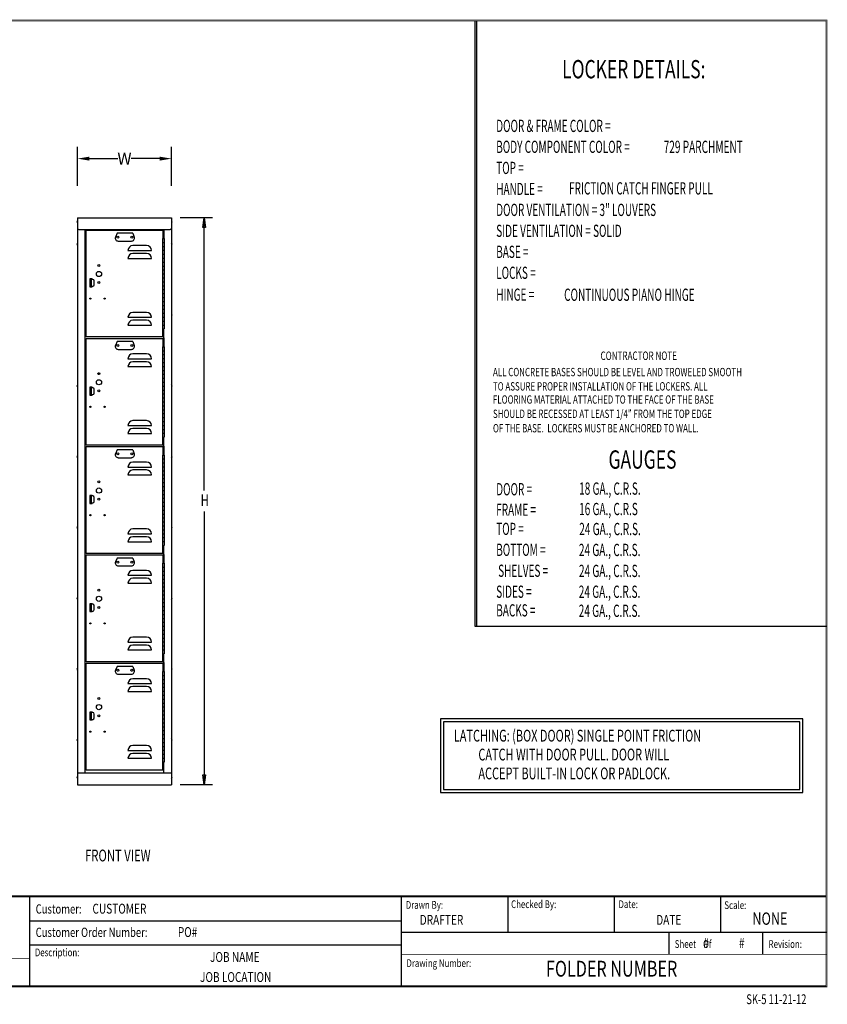
# Model space of a CAD drawing. Extents: x 0 to 196, y -2 to 123.
# Drawn here: x 93 to 196, y -2 to 123 of the extents above; entities that cross this region are included whole.
import ezdxf
from ezdxf.enums import TextEntityAlignment as Align

# ---------------------------------------------------------------- set-up
doc = ezdxf.new("R2010")
doc.units = 0
doc.header["$LTSCALE"] = 9
doc.header["$MEASUREMENT"] = 0
doc.layers.get('0').update_dxf_attribs({"linetype": 'CONTINUOUS'})
doc.layers.get('DEFPOINTS').update_dxf_attribs({"linetype": 'CONTINUOUS'})
doc.layers.add('CK_LEVEL_9', color=7, linetype='CONTINUOUS')
doc.styles.add('S', font='SIMPLEX', dxfattribs={"width": 0.75})
doc.dimstyles.new('DIMSTYLE1', dxfattribs={"dimtxt": 1.5, "dimasz": 1.5, "dimexe": 1.5, "dimexo": 0.0625, "dimgap": 0.09, "dimtad": 0, "dimtih": 1, "dimtoh": 1, "dimdec": 4, "dimzin": 0, "dimdsep": 46, "dimtxsty": 'Standard', "dimcen": 0.09, "dimadec": 0, "dimazin": 0, "dimtfac": 1, "dimtdec": 4, "dimtofl": 0, "dimtmove": 2, "dimatfit": 3, "dimfxl": 0, "dimtolj": 1, "dimtzin": 0, "dimarcsym": 0})

# ---------------------------------------------------------------- blocks, each defined once
blk = doc.blocks.new('*D2')
at = {"layer": 'CK_LEVEL_9', "color": 0, "linetype": 'Continuous', "lineweight": -2}
for p, q in [((100.53, 101.81), (100.53, 106.76)), ((112.48, 101.81), (112.48, 106.76)), ((102.03, 105.26), (105.66, 105.26)), ((110.98, 105.26), (107.34, 105.26))]:
    blk.add_line(p, q, dxfattribs=at)
at = {"layer": 'CK_LEVEL_9', "color": 0, "linetype": 'Continuous'}
for points in [[(102.03, 105.51), (102.03, 105.01), (100.53, 105.26)], [(110.98, 105.51), (110.98, 105.01), (112.48, 105.26)]]:
    blk.add_solid(points, dxfattribs=at)
at = {"layer": 'DEFPOINTS', "color": 0, "linetype": 'Continuous'}
for p in [(100.53, 105.26), (100.53, 101.74), (112.48, 101.74)]:
    blk.add_point(p, dxfattribs=at)
at = {"layer": 'CK_LEVEL_9', "color": 0, "linetype": 'Continuous', "insert": (106.5, 105.26), "char_height": 1.5, "attachment_point": 5}
blk.add_mtext('\\A1;W', dxfattribs=at)
blk = doc.blocks.new('ListNP')
at = {"layer": 'CK_LEVEL_9', "color": 7, "linetype": 'Continuous'}
for p, q in [((-0.12, 0.5), (-0.32, 0.01)), ((1.88, 0.5), (-0.12, 0.5)), ((1.88, 0.5), (2.07, 0.01)), ((0.03, -0.5), (1.72, -0.5))]:
    blk.add_line(p, q, dxfattribs=at)
for centre in [(0, 0), (1.75, 0)]:
    blk.add_circle(centre, 0.125, dxfattribs=at)
for centre, start, end in [((0.03, -0.12), 158.1986, 270), ((1.72, -0.12), 270, 21.8014)]:
    blk.add_arc(centre, 0.375, start, end, dxfattribs=at)
blk = doc.blocks.new('OUTSIDE FCFP')
at = {"layer": 'CK_LEVEL_9', "color": 7, "linetype": 'Continuous'}
for p, q in [((0.46, 0.58), (0.46, -0.42)), ((0.77, 0.58), (0.46, 0.58)), ((0.49, 0.52), (0.49, -0.36)), ((0.62, 0.52), (0.49, 0.52)), ((0.62, 0.52), (0.62, -0.36)), ((0.84, 0.52), (0.65, 0.52)), ((0.65, -0.36), (0.65, 0.52)), ((0.77, 0.52), (0.77, 0.58)), ((1.02, -0.17), (1.02, 0.33)), ((0.46, -0.42), (0.77, -0.42)), ((0.49, -0.36), (0.62, -0.36)), ((0.65, -0.36), (0.84, -0.36)), ((0.77, -0.42), (0.77, -0.36))]:
    blk.add_line(p, q, dxfattribs=at)
for centre, radius in [((1.62, 1.21), 0.328), ((1.62, 2.3), 0.125), ((1.62, 0.11), 0.125), ((0.53, -1.92), 0.07), ((2.34, -1.92), 0.07)]:
    blk.add_circle(centre, radius, dxfattribs=at)
for centre, start, end in [((0.84, 0.33), 0, 90), ((0.84, -0.17), 270, 0)]:
    blk.add_arc(centre, 0.188, start, end, dxfattribs=at)

msp = doc.modelspace()

# ---------------------------------------------------------------- linework, layer by layer
for p, q in [((155.20055, 11.43157), (155.20055, 6.96221)), ((168.70071, 11.43157), (168.70071, 6.96221)), ((182.20087, 11.43157), (182.20087, 6.96221)), ((94.50768, 8.3912), (141.70039, 8.3912)), ((141.70838, 6.96221), (195.69303, 6.96221)), ((175.6238, 6.96221), (175.6238, 4.13655)), ((187.54185, 6.96221), (187.54185, 4.13655)), ((94.50768, 5.35084), (141.70039, 5.35084))]:
    msp.add_line(p, q)
at = {"const_width": 0.09718}
for points in [[(0, 0), (0, 122.87142), (195.70102, 122.87142), (195.70102, 0)], [(0.12226, 0.12226), (0.12226, 122.74916), (195.57876, 122.74916), (195.57876, 0.12226)]]:
    msp.add_lwpolyline(points, close=True, dxfattribs=at)
for points in [[(0.12226, 11.55968), (195.57876, 11.55968)], [(0.12226, 11.55716), (195.57876, 11.55716)], [(0.12226, 11.49688), (195.57876, 11.49688)], [(0.12226, 11.49437), (195.57876, 11.49437)], [(0.12226, 11.43408), (195.57876, 11.43408)], [(0.12226, 11.43157), (195.57876, 11.43157)], [(94.44488, 11.42906), (94.44488, -0.00251)], [(94.50768, 11.43157), (94.50768, 0)], [(141.63759, 11.42906), (141.63759, -0.00251)], [(141.70039, 11.43157), (141.70039, 0)], [(141.70039, 4.13655), (195.68504, 4.13655)], [(47.31497, 3.58094), (94.50768, 3.58094)]]:
    msp.add_lwpolyline(points, dxfattribs=at)
at = {"lineweight": 40, "const_width": 0.09718}
msp.add_lwpolyline([(41.99069, 11.43157), (95.83486, 11.43157)], dxfattribs=at)
at = {"layer": 'CK_LEVEL_9', "color": 7, "linetype": 'Continuous'}
for p, q in [((150.9741, 122.69801), (150.9741, 45.85173)), ((151.21269, 122.69801), (151.21269, 45.85173)), ((100.52661, 97.74761), (112.47901, 97.74761)), ((100.52661, 97.74761), (100.52661, 25.68088)), ((112.48199, 97.74761), (112.48199, 25.68088)), ((117.66987, 97.74761), (113.5841, 97.74761)), ((116.62226, 63.09161), (116.62226, 97.74761)), ((100.71461, 96.24887), (112.29399, 96.24887)), ((101.51525, 27.18088), (101.51525, 96.24274)), ((101.64025, 82.60416), (101.64025, 96.17916)), ((101.64025, 96.17916), (111.37372, 96.17916)), ((101.64025, 82.60416), (101.64025, 96.17916)), ((111.31122, 95.1127), (111.56122, 95.1127)), ((111.31122, 95.1127), (111.31122, 83.6127)), ((111.37372, 96.17916), (111.37372, 95.1127)), ((111.49872, 96.24887), (111.49872, 95.1127)), ((111.56122, 95.1127), (111.56122, 83.6127)), ((109.31874, 94.21166), (107.56874, 94.21166)), ((111.31122, 94.6127), (111.56122, 94.6127)), ((111.31122, 94.1127), (111.56122, 94.1127)), ((106.94374, 93.58666), (109.94374, 93.58666)), ((109.31874, 93.21166), (107.56874, 93.21166)), ((111.31122, 93.6127), (111.56122, 93.6127)), ((111.31122, 93.1127), (111.56122, 93.1127)), ((111.31122, 92.6127), (111.56122, 92.6127)), ((106.94374, 92.58666), (109.94374, 92.58666)), ((111.31122, 92.1127), (111.56122, 92.1127)), ((111.31122, 91.6127), (111.56122, 91.6127)), ((111.31122, 91.1127), (111.56122, 91.1127)), ((111.31122, 90.6127), (111.56122, 90.6127)), ((111.31122, 90.1127), (111.56122, 90.1127)), ((111.31122, 89.6127), (111.56122, 89.6127)), ((111.31122, 89.1127), (111.56122, 89.1127)), ((111.31122, 88.6127), (111.56122, 88.6127)), ((111.31122, 88.1127), (111.56122, 88.1127)), ((111.31122, 87.6127), (111.56122, 87.6127)), ((111.31122, 87.1127), (111.56122, 87.1127)), ((111.31122, 86.6127), (111.56122, 86.6127)), ((106.94374, 85.09725), (109.94374, 85.09725)), ((109.31874, 85.72225), (107.56874, 85.72225)), ((111.31122, 86.1127), (111.56122, 86.1127)), ((111.31122, 85.6127), (111.56122, 85.6127)), ((111.31122, 85.1127), (111.56122, 85.1127)), ((106.94374, 84.09725), (109.94374, 84.09725)), ((109.31874, 84.72225), (107.56874, 84.72225)), ((111.31122, 84.6127), (111.56122, 84.6127)), ((111.31122, 84.1127), (111.56122, 84.1127)), ((111.37372, 82.60416), (101.64025, 82.60416)), ((111.31122, 83.6127), (111.56122, 83.6127)), ((111.37372, 82.60416), (111.37372, 83.6127)), ((111.49872, 82.41716), (111.49872, 83.6127)), ((101.64025, 82.41716), (111.37372, 82.41716)), ((101.64025, 68.84216), (101.64025, 82.41716)), ((101.64025, 68.84216), (101.64025, 82.41716)), ((111.31122, 81.3507), (111.56122, 81.3507)), ((111.31122, 81.3507), (111.31122, 69.8507)), ((111.31122, 81.3507), (111.56122, 81.3507)), ((111.37372, 82.41716), (111.37372, 81.3507)), ((111.49872, 82.48687), (111.49872, 81.3507)), ((111.56122, 81.3507), (111.56122, 69.8507)), ((109.31874, 80.44966), (107.56874, 80.44966)), ((111.31122, 80.8507), (111.56122, 80.8507)), ((111.31122, 80.3507), (111.56122, 80.3507)), ((106.94374, 79.82466), (109.94374, 79.82466)), ((109.31874, 79.44966), (107.56874, 79.44966)), ((111.31122, 79.8507), (111.56122, 79.8507)), ((111.31122, 79.3507), (111.56122, 79.3507)), ((111.31122, 78.8507), (111.56122, 78.8507)), ((106.94374, 78.82466), (109.94374, 78.82466)), ((111.31122, 78.3507), (111.56122, 78.3507)), ((111.31122, 77.8507), (111.56122, 77.8507)), ((111.31122, 77.3507), (111.56122, 77.3507)), ((111.31122, 76.8507), (111.56122, 76.8507)), ((111.31122, 76.3507), (111.56122, 76.3507)), ((111.31122, 75.8507), (111.56122, 75.8507)), ((111.31122, 75.3507), (111.56122, 75.3507)), ((111.31122, 74.8507), (111.56122, 74.8507)), ((111.31122, 74.3507), (111.56122, 74.3507)), ((111.31122, 73.8507), (111.56122, 73.8507)), ((111.31122, 73.3507), (111.56122, 73.3507)), ((111.31122, 72.8507), (111.56122, 72.8507)), ((106.94374, 71.33525), (109.94374, 71.33525)), ((109.31874, 71.96025), (107.56874, 71.96025)), ((111.31122, 72.3507), (111.56122, 72.3507)), ((111.31122, 71.8507), (111.56122, 71.8507)), ((111.31122, 71.3507), (111.56122, 71.3507)), ((106.94374, 70.33525), (109.94374, 70.33525)), ((109.31874, 70.96025), (107.56874, 70.96025)), ((111.31122, 70.8507), (111.56122, 70.8507)), ((111.31122, 70.3507), (111.56122, 70.3507)), ((111.37372, 68.84216), (101.64025, 68.84216)), ((111.31122, 69.8507), (111.56122, 69.8507)), ((111.37372, 68.83488), (111.37372, 69.90861)), ((111.49872, 68.65516), (111.49872, 69.90861)), ((101.64025, 68.65516), (111.37372, 68.65516)), ((101.64025, 55.08016), (101.64025, 68.65516)), ((101.64025, 55.08016), (101.64025, 68.65516)), ((111.31122, 67.5887), (111.56122, 67.5887)), ((111.31122, 67.5887), (111.31122, 56.0887)), ((111.31122, 67.5887), (111.56122, 67.5887)), ((111.37372, 68.66244), (111.37372, 67.5887)), ((111.49872, 68.72487), (111.49872, 67.5887)), ((111.56122, 67.5887), (111.56122, 56.0887)), ((109.31874, 66.68766), (107.56874, 66.68766)), ((111.31122, 67.0887), (111.56122, 67.0887)), ((111.31122, 66.5887), (111.56122, 66.5887)), ((106.94374, 66.06266), (109.94374, 66.06266)), ((109.31874, 65.68766), (107.56874, 65.68766)), ((111.31122, 66.0887), (111.56122, 66.0887)), ((111.31122, 65.5887), (111.56122, 65.5887)), ((111.31122, 65.0887), (111.56122, 65.0887)), ((106.94374, 65.06266), (109.94374, 65.06266)), ((111.31122, 64.5887), (111.56122, 64.5887)), ((111.31122, 64.0887), (111.56122, 64.0887)), ((111.31122, 63.5887), (111.56122, 63.5887)), ((111.31122, 63.0887), (111.56122, 63.0887)), ((111.31122, 62.5887), (111.56122, 62.5887)), ((111.31122, 62.0887), (111.56122, 62.0887)), ((111.31122, 61.5887), (111.56122, 61.5887)), ((111.31122, 61.0887), (111.56122, 61.0887)), ((111.31122, 60.5887), (111.56122, 60.5887)), ((111.31122, 60.0887), (111.56122, 60.0887)), ((116.62226, 60.43088), (116.62226, 25.68088)), ((111.31122, 59.5887), (111.56122, 59.5887)), ((111.31122, 59.0887), (111.56122, 59.0887)), ((106.94374, 57.57325), (109.94374, 57.57325)), ((109.31874, 58.19825), (107.56874, 58.19825)), ((111.31122, 58.5887), (111.56122, 58.5887)), ((111.31122, 58.0887), (111.56122, 58.0887)), ((111.31122, 57.5887), (111.56122, 57.5887)), ((106.94374, 56.57325), (109.94374, 56.57325)), ((109.31874, 57.19825), (107.56874, 57.19825)), ((111.31122, 57.0887), (111.56122, 57.0887)), ((111.31122, 56.5887), (111.56122, 56.5887)), ((111.37372, 55.08016), (101.64025, 55.08016)), ((111.31122, 56.0887), (111.56122, 56.0887)), ((111.37372, 55.07288), (111.37372, 56.14661)), ((111.49872, 54.89316), (111.49872, 56.14661)), ((101.64025, 54.89316), (111.37372, 54.89316)), ((101.64025, 41.31816), (101.64025, 54.89316)), ((101.64025, 41.31816), (101.64025, 54.89316)), ((111.31122, 53.8267), (111.56122, 53.8267)), ((111.31122, 53.8267), (111.31122, 42.3267)), ((111.31122, 53.8267), (111.56122, 53.8267)), ((111.37372, 54.90044), (111.37372, 53.8267)), ((111.49872, 54.96287), (111.49872, 53.8267)), ((111.56122, 53.8267), (111.56122, 42.3267)), ((109.31874, 52.92566), (107.56874, 52.92566)), ((111.31122, 53.3267), (111.56122, 53.3267)), ((111.31122, 52.8267), (111.56122, 52.8267)), ((106.94374, 52.30066), (109.94374, 52.30066)), ((109.31874, 51.92566), (107.56874, 51.92566)), ((111.31122, 52.3267), (111.56122, 52.3267)), ((111.31122, 51.8267), (111.56122, 51.8267)), ((111.31122, 51.3267), (111.56122, 51.3267)), ((106.94374, 51.30066), (109.94374, 51.30066)), ((111.31122, 50.8267), (111.56122, 50.8267)), ((111.31122, 50.3267), (111.56122, 50.3267)), ((111.31122, 49.8267), (111.56122, 49.8267)), ((111.31122, 49.3267), (111.56122, 49.3267)), ((111.31122, 48.8267), (111.56122, 48.8267)), ((111.31122, 48.3267), (111.56122, 48.3267)), ((111.31122, 47.8267), (111.56122, 47.8267)), ((111.31122, 47.3267), (111.56122, 47.3267)), ((111.31122, 46.8267), (111.56122, 46.8267)), ((111.31122, 46.3267), (111.56122, 46.3267)), ((111.31122, 45.8267), (111.56122, 45.8267)), ((111.31122, 45.3267), (111.56122, 45.3267)), ((106.94374, 43.81125), (109.94374, 43.81125)), ((109.31874, 44.43625), (107.56874, 44.43625)), ((111.31122, 44.8267), (111.56122, 44.8267)), ((111.31122, 44.3267), (111.56122, 44.3267)), ((111.31122, 43.8267), (111.56122, 43.8267)), ((106.94374, 42.81125), (109.94374, 42.81125)), ((109.31874, 43.43625), (107.56874, 43.43625)), ((111.31122, 43.3267), (111.56122, 43.3267)), ((111.31122, 42.8267), (111.56122, 42.8267)), ((111.37372, 41.31816), (101.64025, 41.31816)), ((111.31122, 42.3267), (111.56122, 42.3267)), ((111.37372, 41.31088), (111.37372, 42.38461)), ((111.49872, 41.13116), (111.49872, 42.38461)), ((101.64025, 41.13116), (111.37372, 41.13116)), ((101.64025, 27.55616), (101.64025, 41.13116)), ((101.64025, 27.55616), (101.64025, 41.13116)), ((111.31122, 40.0647), (111.56122, 40.0647)), ((111.31122, 40.0647), (111.31122, 28.5647)), ((111.31122, 40.0647), (111.56122, 40.0647)), ((111.37372, 41.13844), (111.37372, 40.0647)), ((111.49872, 41.20087), (111.49872, 40.0647)), ((111.56122, 40.0647), (111.56122, 28.5647)), ((109.31874, 39.16366), (107.56874, 39.16366)), ((111.31122, 39.5647), (111.56122, 39.5647)), ((111.31122, 39.0647), (111.56122, 39.0647)), ((106.94374, 38.53866), (109.94374, 38.53866)), ((109.31874, 38.16366), (107.56874, 38.16366)), ((111.31122, 38.5647), (111.56122, 38.5647)), ((111.31122, 38.0647), (111.56122, 38.0647)), ((111.31122, 37.5647), (111.56122, 37.5647)), ((106.94374, 37.53866), (109.94374, 37.53866)), ((111.31122, 37.0647), (111.56122, 37.0647)), ((111.31122, 36.5647), (111.56122, 36.5647)), ((111.31122, 36.0647), (111.56122, 36.0647)), ((111.31122, 35.5647), (111.56122, 35.5647)), ((111.31122, 35.0647), (111.56122, 35.0647)), ((111.31122, 34.5647), (111.56122, 34.5647)), ((111.31122, 34.0647), (111.56122, 34.0647)), ((192.62501, 34.06809), (146.65298, 34.06809)), ((146.65298, 34.06809), (146.65298, 24.69972)), ((192.62501, 24.69972), (192.62501, 34.06809)), ((111.31122, 33.5647), (111.56122, 33.5647)), ((111.31122, 33.0647), (111.56122, 33.0647)), ((111.31122, 32.5647), (111.56122, 32.5647)), ((192.25301, 33.69609), (147.02498, 33.69609)), ((147.02498, 33.69609), (147.02498, 25.07172)), ((192.25301, 25.07172), (192.25301, 33.69609)), ((111.31122, 32.0647), (111.56122, 32.0647)), ((111.31122, 31.5647), (111.56122, 31.5647)), ((106.94374, 30.04925), (109.94374, 30.04925)), ((109.31874, 30.67425), (107.56874, 30.67425)), ((111.31122, 31.0647), (111.56122, 31.0647)), ((111.31122, 30.5647), (111.56122, 30.5647)), ((111.31122, 30.0647), (111.56122, 30.0647)), ((106.94374, 29.04925), (109.94374, 29.04925)), ((109.31874, 29.67425), (107.56874, 29.67425)), ((111.31122, 29.5647), (111.56122, 29.5647)), ((111.31122, 29.0647), (111.56122, 29.0647)), ((111.37372, 27.55616), (101.64025, 27.55616)), ((111.31122, 28.5647), (111.56122, 28.5647)), ((111.37372, 27.54888), (111.37372, 28.62261)), ((111.49872, 27.18088), (111.49872, 28.62261)), ((100.52661, 27.18088), (112.48199, 27.18088)), ((100.52661, 25.68088), (112.48199, 25.68088)), ((117.66987, 25.68088), (113.5841, 25.68088)), ((147.02498, 25.07172), (192.25301, 25.07172)), ((146.65298, 24.69972), (192.62501, 24.69972))]:
    msp.add_line(p, q, dxfattribs=at)
msp.add_polyline3d([(150.9741, 45.85173, 0), (195.74813, 45.85173, 0)], dxfattribs=at)
for centre, radius, start, end in [((100.59878, 97.24761), 0.14434, 120, 240), ((100.71461, 96.43687), 0.188, 180, 270), ((112.29399, 96.43687), 0.188, 270, 0), ((112.40684, 97.24761), 0.14434, 300, 60), ((100.59878, 94.37261), 0.14434, 120, 240), ((107.56874, 93.58666), 0.625, 90, 180), ((109.31874, 93.58666), 0.625, 0, 90), ((112.40684, 94.37261), 0.14434, 300, 60), ((107.56874, 92.58666), 0.625, 90, 180), ((109.31874, 92.58666), 0.625, 0, 90), ((107.56874, 85.09725), 0.625, 90, 180), ((109.31874, 85.09725), 0.625, 0, 90), ((112.40684, 85.37261), 0.14434, 300, 60), ((107.56874, 84.09725), 0.625, 90, 180), ((109.31874, 84.09725), 0.625, 0, 90), ((107.56874, 79.82466), 0.625, 90, 180), ((109.31874, 79.82466), 0.625, 0, 90), ((107.56874, 78.82466), 0.625, 90, 180), ((109.31874, 78.82466), 0.625, 0, 90), ((100.59878, 76.37261), 0.14434, 120, 240), ((112.40684, 76.37261), 0.14434, 300, 60), ((107.56874, 71.33525), 0.625, 90, 180), ((109.31874, 71.33525), 0.625, 0, 90), ((107.56874, 70.33525), 0.625, 90, 180), ((109.31874, 70.33525), 0.625, 0, 90), ((100.59878, 67.37261), 0.14434, 120, 240), ((107.56874, 66.06266), 0.625, 90, 180), ((109.31874, 66.06266), 0.625, 0, 90), ((112.40684, 67.37261), 0.14434, 300, 60), ((107.56874, 65.06266), 0.625, 90, 180), ((109.31874, 65.06266), 0.625, 0, 90), ((100.59878, 58.37261), 0.14434, 120, 240), ((107.56874, 57.57325), 0.625, 90, 180), ((109.31874, 57.57325), 0.625, 0, 90), ((112.40684, 58.37261), 0.14434, 300, 60), ((107.56874, 56.57325), 0.625, 90, 180), ((109.31874, 56.57325), 0.625, 0, 90), ((107.56874, 52.30066), 0.625, 90, 180), ((109.31874, 52.30066), 0.625, 0, 90), ((107.56874, 51.30066), 0.625, 90, 180), ((109.31874, 51.30066), 0.625, 0, 90), ((100.59878, 49.37261), 0.14434, 120, 240), ((112.40684, 49.37261), 0.14434, 300, 60), ((107.56874, 43.81125), 0.625, 90, 180), ((109.31874, 43.81125), 0.625, 0, 90), ((107.56874, 42.81125), 0.625, 90, 180), ((109.31874, 42.81125), 0.625, 0, 90), ((100.59878, 40.37261), 0.14434, 120, 240), ((112.40684, 40.37261), 0.14434, 300, 60), ((107.56874, 38.53866), 0.625, 90, 180), ((109.31874, 38.53866), 0.625, 0, 90), ((107.56874, 37.53866), 0.625, 90, 180), ((109.31874, 37.53866), 0.625, 0, 90), ((100.59878, 31.37261), 0.14434, 120, 240), ((112.40684, 31.37261), 0.14434, 300, 60), ((107.56874, 30.04925), 0.625, 90, 180), ((109.31874, 30.04925), 0.625, 0, 90), ((107.56874, 29.04925), 0.625, 90, 180), ((109.31874, 29.04925), 0.625, 0, 90), ((100.59878, 26.62261), 0.14434, 120, 240), ((112.40684, 26.62261), 0.14434, 300, 60)]:
    msp.add_arc(centre, radius, start, end, dxfattribs=at)
at = {"layer": 'CK_LEVEL_9', "color": 7, "linetype": 'Continuous', "invisible_edges": 4}
for points in [[(116.62226, 97.74761), (116.80976, 96.49761), (116.43476, 96.49761)], [(116.62226, 25.68088), (116.43476, 26.93088), (116.80976, 26.93088)]]:
    msp.add_3dface(points, dxfattribs=at)

# ---------------------------------------------------------------- block references
at = {"color": 15, "linetype": 'Continuous'}
for p in [(105.67267, 95.276), (105.67267, 81.514), (105.67267, 67.752), (105.67267, 53.99), (105.67267, 40.228)]:
    msp.add_blockref('ListNP', p, dxfattribs=at)
for p in [(101.64025, 89.39166), (101.64025, 75.62966), (101.64025, 61.86766), (101.64025, 48.10566), (101.64025, 34.34366)]:
    msp.add_blockref('OUTSIDE FCFP', p)

# ---------------------------------------------------------------- texts
at = {"style": 'S', "width": 0.75}
for s, height, p in [('Customer:', 1.175576, (95.22666, 9.30701)), ('CUSTOMER', 1.255941, (102.43471, 9.30199)), ('Drawn By:', 0.979647, (142.21658, 9.91965)), ('Checked By:', 0.9796469, (155.59738, 10.00832)), ('Date:', 0.979647, (169.23133, 10.01031)), ('Scale:', 0.979647, (182.67323, 9.88745)), ('NONE', 1.567435, (186.24097, 7.88049)), ('Customer Order Number:', 1.1755763, (95.22666, 6.33901)), ('PO#', 1.255941, (113.27427, 6.33483)), ('Sheet    Of', 0.9796469, (176.38093, 4.94999)), ('Revision:', 0.979647, (188.29757, 4.94589)), ('Description:', 0.9796469, (95.11512, 3.88185)), ('Drawing Number:', 0.9796469, (142.29878, 2.51933))]:
    msp.add_text(s, height=height, dxfattribs=at).set_placement(p)
for s, height, p in [('DRAFTER', 1.255941, (146.76133, 7.88049)), ('DATE', 1.255941, (175.6238, 7.88049)), ('#', 1.25594, (180.35084, 4.94815)), ('#', 1.25594, (184.88403, 4.94815)), ('JOB NAME', 1.255941, (120.50962, 3.16332)), ('FOLDER NUMBER', 2.0095064, (168.36611, 1.29591)), ('JOB LOCATION', 1.2559415, (120.62486, 0.61676))]:
    msp.add_text(s, height=height, dxfattribs=at).set_placement(p, align=Align.CENTER)
at = {"layer": 'CK_LEVEL_9', "color": 7, "linetype": 'Continuous'}
for s, height, width, p in [('LOCKER DETAILS:', 2.3220105, 0.7, (162.0737, 115.46949)), ('DOOR & FRAME COLOR =', 1.552146, 0.6, (153.70796, 108.64796)), ('BODY COMPONENT COLOR =', 1.552146, 0.6, (153.70796, 105.98713)), ('729 PARCHMENT', 1.5621285, 0.6, (174.97405, 105.97874)), ('TOP =', 1.552146, 0.6, (153.70796, 103.30568)), ('HANDLE =', 1.552146, 0.6, (153.70796, 100.63285)), ('FRICTION CATCH FINGER PULL', 1.5621285, 0.6, (162.95182, 100.70451)), ('DOOR VENTILATION = 3" LOUVERS', 1.552146, 0.6, (153.70796, 97.97202)), ('SIDE VENTILATION = SOLID', 1.552146, 0.6, (153.70796, 95.3112)), ('BASE =', 1.552146, 0.6, (153.70796, 92.63837)), ('LOCKS =', 1.552146, 0.6, (153.70796, 89.97754)), ('HINGE =', 1.552146, 0.6, (153.70796, 87.19994)), ('CONTINUOUS PIANO HINGE', 1.5621285, 0.6, (162.32808, 87.17936)), ('CONTRACTOR NOTE', 1.07733, 0.7, (166.95302, 79.66764)), ('ALL CONCRETE BASES SHOULD BE LEVEL AND TROWELED SMOOTH', 1.0582814, 0.7, (153.29327, 77.60516)), ('TO ASSURE PROPER INSTALLATION OF THE LOCKERS. ALL', 1.0582814, 0.7, (153.29327, 75.79096)), ('FLOORING MATERIAL ATTACHED TO THE FACE OF THE BASE', 1.0582814, 0.7, (153.29327, 74.11611)), ('SHOULD BE RECESSED AT LEAST 1/4" FROM THE TOP EDGE', 1.0582814, 0.7, (153.29327, 72.30192)), ('OF THE BASE.  LOCKERS MUST BE ANCHORED TO WALL.', 1.0582814, 0.7, (153.29327, 70.46686)), ('GAUGES', 2.32201, 0.7, (167.96627, 65.8556)), ('DOOR =', 1.552146, 0.6, (153.70796, 62.46757)), ('18 GA., C.R.S. ', 1.5621285, 0.6, (164.2358, 62.54387)), ('H', 1.5, 0.7, (116.17868, 61.10186)), ('FRAME =', 1.552146, 0.6, (153.70796, 59.86358)), ('16 GA., C.R.S', 1.5621285, 0.6, (164.23023, 59.9475)), ('TOP =', 1.552146, 0.6, (153.70796, 57.42855)), ('24 GA., C.R.S.', 1.5621285, 0.6, (164.2505, 57.40639)), ('BOTTOM =', 1.552146, 0.6, (153.70796, 54.76772)), ('24 GA., C.R.S.', 1.5621285, 0.6, (164.20552, 54.74723)), ('SHELVES =', 1.552146, 0.6, (153.95796, 52.1069)), ('24 GA., C.R.S.', 1.5621285, 0.6, (164.20938, 52.08342)), ('SIDES =', 1.552146, 0.6, (153.70796, 49.44608)), ('24 GA., C.R.S.', 1.5621285, 0.6, (164.19241, 49.43415)), ('BACKS =', 1.552146, 0.6, (153.70796, 47.07584)), ('24 GA., C.R.S.', 1.5621285, 0.6, (164.18707, 47.00978)), ('LATCHING: (BOX DOOR) SINGLE POINT FRICTION', 1.5, 0.68, (148.32588, 31.1735)), ('          CATCH WITH DOOR PULL. DOOR WILL', 1.5, 0.68, (148.32588, 28.7735)), ('          ACCEPT BUILT-IN LOCK OR PADLOCK.', 1.5, 0.68, (148.32588, 26.3735)), ('FRONT VIEW', 1.498324, 0.7, (101.49997, 15.93739)), ('SK-5 11-21-12', 1.25, 0.7, (185.46636, -2.20044))]:
    msp.add_text(s, height=height, dxfattribs=dict(at, width=width)).set_placement(p)

# ---------------------------------------------------------------- dimensions: what is measured, and where the dimension line sits
dim = msp.add_linear_dim(base=(100.52661, 105.25971), p1=(112.48199, 101.74445), p2=(100.52661, 101.74445), text='W', dimstyle='DIMSTYLE1', dxfattribs=at)
dim.commit()
dim.dimension.update_dxf_attribs({"geometry": '*D2', "text_midpoint": (106.5043, 105.25971)})

doc.saveas('drawing.dxf')
